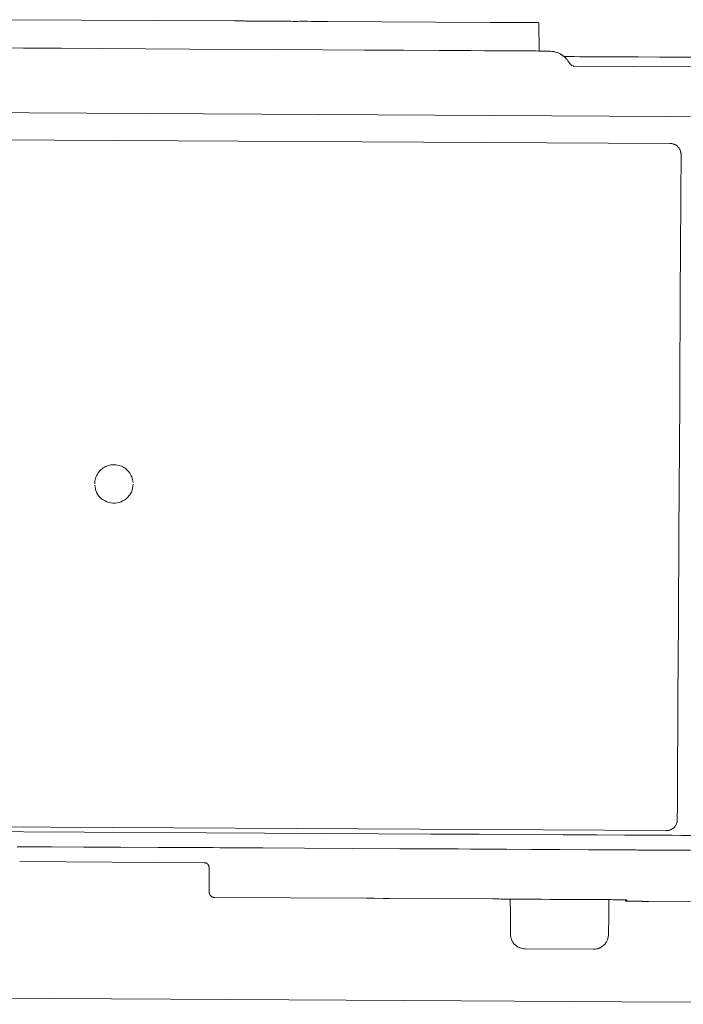
# Model space of a CAD drawing. Units: centimetres. Extents: x 5.3 to 15.7, y 11.7 to 20.8.
# Drawn here: x 8.5 to 9.8, y 17.1 to 19 of the extents above; entities that cross this region are included whole.
import ezdxf

# ---------------------------------------------------------------- set-up
doc = ezdxf.new("R2010")
doc.units = ezdxf.units.CM
doc.header["$MEASUREMENT"] = 0
doc.layers.add('Layer 1', color=7, linetype='Continuous')

# ---------------------------------------------------------------- blocks, each defined once
blk = doc.blocks.new('block 4')
at = {"layer": 'Layer 1', "color": 7, "lineweight": 9, "true_color": 0xffffff}
blk.add_lwpolyline([(10.0653, 18.891), (10.0647, 18.891), (10.0628, 18.891), (10.0562, 18.8911), (10.0467, 18.8911), (10.036, 18.8912), (10.0252, 18.8913), (10.0158, 18.8913), (10.0091, 18.8914), (10.0072, 18.8914), (10.0066, 18.8914), (10.0054, 18.8914), (10.0023, 18.8914), (9.9928, 18.8915), (9.9833, 18.8915), (9.9801, 18.8916), (9.9789, 18.8916), (9.9777, 18.8916), (9.9741, 18.8916), (9.9682, 18.8916), (9.9603, 18.8917), (9.9505, 18.8917), (9.939, 18.8918), (9.9259, 18.8918), (9.9113, 18.8919), (9.8955, 18.892), (9.8785, 18.8921), (9.842, 18.8923), (9.8028, 18.8925), (9.7625, 18.8927), (9.7221, 18.8929), (9.683, 18.8931), (9.6464, 18.8933), (9.6295, 18.8934), (9.6136, 18.8934), (9.5991, 18.8935), (9.586, 18.8936), (9.5744, 18.8936), (9.5646, 18.8937), (9.5567, 18.8937), (9.5509, 18.8938), (9.5472, 18.8938), (9.546, 18.8938)], dxfattribs=at)
blk = doc.blocks.new('block 53')
at = {"layer": 'Layer 1', "color": 7, "lineweight": 9, "true_color": 0xffffff}
blk.add_lwpolyline([(9.5001, 18.9063), (9.5001, 18.9064), (9.5001, 18.9064), (9.5001, 18.9064), (9.5001, 18.9065), (9.5001, 18.9065), (9.5, 18.9065), (9.5, 18.9065), (9.5, 18.9065), (9.5, 18.9066), (9.4999, 18.9066), (9.4999, 18.9067), (9.4999, 18.9067), (9.4999, 18.9067), (9.4998, 18.9067), (9.4998, 18.9068), (9.4998, 18.9068), (9.4998, 18.9068), (9.4998, 18.9069), (9.4998, 18.9069), (9.4998, 18.9069), (9.4998, 18.9069), (9.4998, 18.907), (9.4998, 18.907), (9.4998, 18.907), (9.4998, 18.907), (9.4998, 18.907), (9.4998, 18.907), (9.4998, 18.907), (9.4998, 18.907), (9.4998, 18.907), (9.4998, 18.907), (9.4998, 18.907), (9.4999, 18.907), (9.4999, 18.907), (9.4999, 18.907), (9.5, 18.907), (9.5, 18.907), (9.5, 18.907), (9.5001, 18.907), (9.5001, 18.907), (9.5001, 18.907), (9.5001, 18.907), (9.5001, 18.907), (9.5001, 18.907)], dxfattribs=at)
blk = doc.blocks.new('block 54')
at = {"layer": 'Layer 1', "color": 7, "lineweight": 9, "true_color": 0xffffff}
blk.add_lwpolyline([(9.4998, 18.9041), (9.4998, 18.9042), (9.4998, 18.9044), (9.4998, 18.905), (9.4998, 18.9065), (9.4998, 18.9069), (9.4998, 18.907), (9.4998, 18.9071), (9.4998, 18.9075), (9.4998, 18.908), (9.4998, 18.9086), (9.4998, 18.9093), (9.4998, 18.9102), (9.4997, 18.9122), (9.4997, 18.9147), (9.4997, 18.9174), (9.4997, 18.9205), (9.4996, 18.9237), (9.4996, 18.9271), (9.4995, 18.934), (9.4995, 18.9408), (9.4994, 18.944), (9.4994, 18.9469), (9.4994, 18.9496), (9.4994, 18.9519), (9.4993, 18.9529), (9.4993, 18.9538), (9.4993, 18.9546), (9.4993, 18.9552), (9.4993, 18.9558), (9.4993, 18.9562), (9.4993, 18.9564), (9.4993, 18.9565)], dxfattribs=at)
blk = doc.blocks.new('block 149')
at = {"layer": 'Layer 1', "color": 7, "lineweight": 9, "true_color": 0xffffff}
blk.add_lwpolyline([(8.5394, 17.4046), (8.8804, 17.4026)], dxfattribs=at)
blk = doc.blocks.new('block 150')
at = {"layer": 'Layer 1', "color": 7, "lineweight": 9, "true_color": 0xffffff}
blk.add_lwpolyline([(8.8804, 17.4026), (8.881, 17.4026), (8.8816, 17.4026), (8.8822, 17.4026), (8.8829, 17.4024), (8.8832, 17.4024), (8.8835, 17.4022), (8.8841, 17.402), (8.8847, 17.4016), (8.8853, 17.4013), (8.886, 17.4009), (8.886, 17.4008), (8.8861, 17.4008), (8.8862, 17.4007), (8.8864, 17.4006), (8.8865, 17.4005), (8.8866, 17.4003), (8.8869, 17.4), (8.8871, 17.3997), (8.8872, 17.3996), (8.8872, 17.3995), (8.8873, 17.3994), (8.8877, 17.399), (8.888, 17.3987), (8.8882, 17.3982), (8.8885, 17.3978), (8.8886, 17.3976), (8.8887, 17.3974), (8.8889, 17.397), (8.889, 17.3966), (8.8891, 17.3962), (8.8891, 17.396), (8.8892, 17.3959), (8.8892, 17.3959), (8.8892, 17.3956), (8.8893, 17.3951), (8.8894, 17.3946), (8.8894, 17.3941), (8.8894, 17.3939), (8.8894, 17.3937)], dxfattribs=at)
blk = doc.blocks.new('block 152')
at = {"layer": 'Layer 1', "color": 7, "lineweight": 9, "true_color": 0xffffff}
blk.add_lwpolyline([(8.8894, 17.3937), (8.8899, 17.3472)], dxfattribs=at)
blk = doc.blocks.new('block 155')
at = {"layer": 'Layer 1', "color": 7, "lineweight": 9, "true_color": 0xffffff}
blk.add_lwpolyline([(8.8899, 17.3472), (8.8899, 17.347), (8.89, 17.3468), (8.8901, 17.3464), (8.8902, 17.346), (8.8903, 17.3456), (8.8903, 17.3454), (8.8904, 17.3452), (8.8905, 17.3448), (8.8907, 17.344), (8.8909, 17.3436), (8.8911, 17.3432), (8.8913, 17.3428), (8.8916, 17.3424), (8.8919, 17.342), (8.8921, 17.3418), (8.8921, 17.3417), (8.8922, 17.3416), (8.8923, 17.3414), (8.8925, 17.3412), (8.8928, 17.341), (8.8931, 17.3407), (8.8933, 17.3405), (8.8934, 17.3405), (8.8934, 17.3405), (8.8934, 17.3404), (8.8935, 17.3403), (8.8938, 17.3401), (8.8941, 17.3398), (8.8944, 17.3396), (8.8948, 17.3395), (8.8951, 17.3393), (8.8957, 17.3391), (8.896, 17.339), (8.8962, 17.3389), (8.8962, 17.3389), (8.8963, 17.3389), (8.8966, 17.3388), (8.8972, 17.3386), (8.8978, 17.3384), (8.8982, 17.3384), (8.8985, 17.3383), (8.8989, 17.3383), (8.8993, 17.3383)], dxfattribs=at)
blk = doc.blocks.new('block 160')
at = {"layer": 'Layer 1', "color": 7, "lineweight": 9, "true_color": 0xffffff}
blk.add_open_spline([(9.6543, 17.334), (9.6543, 17.334), (9.6571, 17.334), (9.6571, 17.334), (9.6571, 17.334), (9.6571, 17.334), (9.6596, 17.334), (9.6611, 17.334), (9.6611, 17.334), (9.6611, 17.334), (9.6611, 17.334), (9.6614, 17.334), (9.6614, 17.334)], degree=3, knots=[0, 0, 0, 0, 1, 1, 1, 2, 2, 2, 3, 3, 3, 4, 4, 4, 4], dxfattribs=at)
blk = doc.blocks.new('block 161')
at = {"layer": 'Layer 1', "color": 7, "lineweight": 9, "true_color": 0xffffff}
blk.add_lwpolyline([(9.4211, 17.3355), (9.4214, 17.3355), (9.4222, 17.3355), (9.4251, 17.3355), (9.4291, 17.3354), (9.4338, 17.3354), (9.4385, 17.3353), (9.4425, 17.3353), (9.4454, 17.3353), (9.4462, 17.3353), (9.4465, 17.3353), (9.447, 17.3353), (9.4485, 17.3352), (9.451, 17.3352), (9.4543, 17.3352), (9.4585, 17.3352), (9.4633, 17.3352), (9.4689, 17.3351), (9.475, 17.3351), (9.4817, 17.3351), (9.4888, 17.335), (9.5042, 17.3349), (9.5207, 17.3348), (9.5377, 17.3347), (9.5547, 17.3346), (9.5712, 17.3345), (9.5866, 17.3344), (9.5937, 17.3344), (9.6004, 17.3344), (9.6065, 17.3343), (9.612, 17.3343), (9.6169, 17.3343), (9.621, 17.3343), (9.6243, 17.3342), (9.6268, 17.3342), (9.6283, 17.3342), (9.6289, 17.3342), (9.6291, 17.3342), (9.6299, 17.3342), (9.6328, 17.3342), (9.6369, 17.3341), (9.6416, 17.3341), (9.6463, 17.334), (9.6503, 17.334), (9.6532, 17.334), (9.654, 17.334), (9.6543, 17.334)], dxfattribs=at)
blk = doc.blocks.new('block 162')
at = {"layer": 'Layer 1', "color": 7, "lineweight": 9, "true_color": 0xffffff}
blk.add_open_spline([(9.414, 17.3355), (9.414, 17.3355), (9.4143, 17.3355), (9.4143, 17.3355), (9.4143, 17.3355), (9.4143, 17.3355), (9.4158, 17.3355), (9.4184, 17.3355), (9.4184, 17.3355), (9.4184, 17.3355), (9.4184, 17.3355), (9.4211, 17.3355), (9.4211, 17.3355)], degree=3, knots=[0, 0, 0, 0, 1, 1, 1, 2, 2, 2, 3, 3, 3, 4, 4, 4, 4], dxfattribs=at)
blk = doc.blocks.new('block 163')
at = {"layer": 'Layer 1', "color": 7, "lineweight": 9, "true_color": 0xffffff}
blk.add_lwpolyline([(9.2233, 17.3365), (9.414, 17.3355)], dxfattribs=at)
blk = doc.blocks.new('block 164')
at = {"layer": 'Layer 1', "color": 7, "lineweight": 9, "true_color": 0xffffff}
blk.add_lwpolyline([(9.2124, 17.3365), (9.2124, 17.3365), (9.2125, 17.3365), (9.2126, 17.3365), (9.2128, 17.3365), (9.2131, 17.3365), (9.2133, 17.3365), (9.2136, 17.3365), (9.2139, 17.3365), (9.2153, 17.3365), (9.216, 17.3365), (9.2163, 17.3365), (9.2165, 17.3365), (9.2168, 17.3365), (9.217, 17.3365), (9.2172, 17.3365), (9.2173, 17.3365), (9.2173, 17.3365), (9.2173, 17.3365), (9.2173, 17.3365), (9.2174, 17.3365), (9.2177, 17.3365), (9.2188, 17.3365), (9.221, 17.3365), (9.2222, 17.3365), (9.2233, 17.3365)], dxfattribs=at)
blk = doc.blocks.new('block 165')
at = {"layer": 'Layer 1', "color": 7, "lineweight": 9, "true_color": 0xffffff}
blk.add_lwpolyline([(9.1954, 17.3368), (9.2123, 17.3365)], dxfattribs=at)
blk = doc.blocks.new('block 166')
at = {"layer": 'Layer 1', "color": 7, "lineweight": 9, "true_color": 0xffffff}
blk.add_lwpolyline([(9.1806, 17.3367), (9.1806, 17.3367), (9.1808, 17.3367), (9.181, 17.3367), (9.1813, 17.3367), (9.1817, 17.3367), (9.1821, 17.3367), (9.1826, 17.3367), (9.1831, 17.3367), (9.1842, 17.3367), (9.1853, 17.3367), (9.1864, 17.3367), (9.1868, 17.3367), (9.1873, 17.3367), (9.1877, 17.3367), (9.188, 17.3367), (9.1883, 17.3367), (9.1885, 17.3367), (9.1885, 17.3367), (9.1885, 17.3367), (9.1886, 17.3367), (9.1887, 17.3367), (9.189, 17.3367), (9.1903, 17.3367), (9.1916, 17.3367), (9.1929, 17.3367), (9.1954, 17.3368)], dxfattribs=at)
blk = doc.blocks.new('block 167')
at = {"layer": 'Layer 1', "color": 7, "lineweight": 9, "true_color": 0xffffff}
blk.add_lwpolyline([(8.8993, 17.3383), (9.1806, 17.3367)], dxfattribs=at)
blk = doc.blocks.new('block 209')
at = {"layer": 'Layer 1', "color": 7, "lineweight": 9, "true_color": 0xffffff}
blk.add_lwpolyline([(9.9501, 17.3296), (9.702, 17.3311)], dxfattribs=at)
blk = doc.blocks.new('block 210')
at = {"layer": 'Layer 1', "color": 7, "lineweight": 9, "true_color": 0xffffff}
blk.add_lwpolyline([(9.702, 17.3311), (9.702, 17.3311), (9.7018, 17.3311), (9.7016, 17.3311), (9.7013, 17.3311), (9.7009, 17.3311), (9.7006, 17.3311), (9.6997, 17.3311), (9.6989, 17.3311), (9.6985, 17.3311), (9.6981, 17.3311), (9.6979, 17.3311), (9.6976, 17.3311), (9.6975, 17.3311), (9.6974, 17.3311), (9.6974, 17.3311), (9.6973, 17.3311), (9.6971, 17.3311), (9.6968, 17.3311), (9.6965, 17.3311), (9.6962, 17.3311), (9.6955, 17.3311), (9.6948, 17.3311), (9.6945, 17.3311), (9.6942, 17.3311), (9.6939, 17.3311), (9.6938, 17.3311), (9.6936, 17.3311), (9.6936, 17.3311), (9.6929, 17.3311), (9.6923, 17.3311), (9.6917, 17.3311), (9.6911, 17.3311), (9.6906, 17.3311), (9.69, 17.3312), (9.6895, 17.3312), (9.689, 17.3313)], dxfattribs=at)
blk = doc.blocks.new('block 220')
at = {"layer": 'Layer 1', "color": 7, "lineweight": 9, "true_color": 0xffffff}
blk.add_lwpolyline([(9.689, 17.3313), (9.672, 17.3313)], dxfattribs=at)
blk = doc.blocks.new('block 223')
at = {"layer": 'Layer 1', "color": 7, "lineweight": 9, "true_color": 0xffffff}
blk.add_lwpolyline([(9.662, 17.3313), (9.6621, 17.3313), (9.6622, 17.3313), (9.6623, 17.3313), (9.6625, 17.3313), (9.6628, 17.3313), (9.6631, 17.3313), (9.6634, 17.3313), (9.6638, 17.3313), (9.6646, 17.3313), (9.6653, 17.3313), (9.6661, 17.3313), (9.6664, 17.3313), (9.6667, 17.3313), (9.667, 17.3313), (9.6672, 17.3313), (9.6674, 17.3313), (9.6675, 17.3313), (9.6676, 17.3313), (9.6676, 17.3313), (9.6676, 17.3313), (9.6677, 17.3313), (9.6679, 17.3313), (9.6681, 17.3313), (9.6683, 17.3313), (9.6685, 17.3313), (9.6688, 17.3313), (9.6694, 17.3313), (9.6706, 17.3313), (9.6711, 17.3313), (9.6713, 17.3313), (9.6715, 17.3313), (9.6717, 17.3313), (9.6718, 17.3313), (9.6719, 17.3313), (9.6719, 17.3313)], dxfattribs=at)
blk = doc.blocks.new('block 224')
at = {"layer": 'Layer 1', "color": 7, "lineweight": 9, "true_color": 0xffffff}
blk.add_lwpolyline([(9.662, 17.3313), (9.662, 17.3313), (9.662, 17.3313), (9.662, 17.3313), (9.662, 17.3314), (9.662, 17.3315), (9.662, 17.3316), (9.662, 17.3318), (9.662, 17.332), (9.662, 17.3321), (9.662, 17.3322), (9.662, 17.3323), (9.662, 17.3324), (9.662, 17.3324), (9.662, 17.3325), (9.662, 17.3325), (9.662, 17.3325), (9.662, 17.3325), (9.662, 17.3325), (9.662, 17.3326), (9.662, 17.3327), (9.662, 17.3327), (9.662, 17.3327), (9.662, 17.3327), (9.662, 17.3327), (9.662, 17.3327), (9.662, 17.3328), (9.662, 17.3328), (9.662, 17.3329), (9.662, 17.3329), (9.662, 17.333), (9.6619, 17.3331), (9.6618, 17.3332), (9.6618, 17.3332), (9.6617, 17.3333), (9.6617, 17.3333), (9.6617, 17.3334), (9.6617, 17.3334), (9.6617, 17.3334), (9.6617, 17.3334), (9.6617, 17.3334), (9.6617, 17.3334), (9.6617, 17.3335), (9.6617, 17.3336), (9.6617, 17.3337), (9.6617, 17.3337), (9.6617, 17.3337), (9.6617, 17.3337), (9.6617, 17.3337), (9.6617, 17.3338), (9.6617, 17.3338), (9.6617, 17.3339), (9.6617, 17.3339), (9.6617, 17.334), (9.6617, 17.334), (9.6617, 17.334), (9.6617, 17.334), (9.6617, 17.334), (9.6616, 17.334), (9.6615, 17.334), (9.6615, 17.334), (9.6614, 17.334), (9.6614, 17.334), (9.6614, 17.334)], dxfattribs=at)
blk = doc.blocks.new('block 225')
at = {"layer": 'Layer 1', "color": 7, "lineweight": 9, "true_color": 0xffffff}
blk.add_lwpolyline([(9.6589, 17.3318), (9.6591, 17.3318), (9.6593, 17.3318), (9.6594, 17.3318), (9.6596, 17.3317), (9.6598, 17.3316), (9.6601, 17.3316), (9.6602, 17.3315), (9.6604, 17.3315), (9.6605, 17.3315), (9.6605, 17.3315), (9.6605, 17.3315), (9.6605, 17.3315), (9.6606, 17.3314), (9.6608, 17.3314), (9.6609, 17.3313), (9.661, 17.3313), (9.6612, 17.3313), (9.6613, 17.3312), (9.6614, 17.3312), (9.6616, 17.3312), (9.6617, 17.3312), (9.6619, 17.3312), (9.662, 17.3313)], dxfattribs=at)
blk = doc.blocks.new('block 270')
at = {"layer": 'Layer 1', "color": 7, "lineweight": 9, "true_color": 0xffffff}
blk.add_lwpolyline([(9.8447, 18.7826), (7.5901, 18.795)], dxfattribs=at)
blk = doc.blocks.new('block 277')
at = {"layer": 'Layer 1', "color": 7, "lineweight": 9, "true_color": 0xffffff}
blk.add_lwpolyline([(9.7552, 17.4821), (9.7552, 17.4813), (9.7552, 17.4804), (9.7551, 17.4796), (9.755, 17.4787), (9.7548, 17.4778), (9.7546, 17.477), (9.7544, 17.4761), (9.7541, 17.4753), (9.754, 17.4747), (9.7538, 17.4741), (9.7535, 17.4736), (9.7533, 17.473), (9.7526, 17.4719), (9.752, 17.471), (9.7516, 17.4705), (9.7513, 17.4701), (9.7507, 17.4693), (9.7501, 17.4686), (9.7494, 17.4679)], dxfattribs=at)
blk = doc.blocks.new('block 278')
at = {"layer": 'Layer 1', "color": 7, "lineweight": 9, "true_color": 0xffffff}
blk.add_lwpolyline([(9.7563, 18.7271), (9.7574, 18.7257), (9.7585, 18.7243), (9.7595, 18.7228), (9.76, 18.722), (9.7604, 18.7212), (9.7609, 18.7201), (9.7613, 18.7189), (9.7614, 18.7183), (9.7615, 18.7178), (9.7616, 18.7172), (9.7617, 18.7167), (9.7618, 18.7162), (9.7619, 18.7157), (9.762, 18.7146), (9.7622, 18.7136), (9.7622, 18.7131), (9.7623, 18.7126)], dxfattribs=at)
blk = doc.blocks.new('block 279')
at = {"layer": 'Layer 1', "color": 7, "lineweight": 9, "true_color": 0xffffff}
blk.add_lwpolyline([(9.7623, 18.7126), (9.7623, 18.711), (9.7623, 18.7067), (9.7622, 18.6925), (9.762, 18.659), (9.762, 18.6498), (9.7619, 18.6483), (9.7619, 18.6439), (9.7619, 18.636), (9.7618, 18.6247), (9.7617, 18.6103), (9.7616, 18.5928), (9.7615, 18.5725), (9.7614, 18.5496), (9.7612, 18.5242), (9.7609, 18.4668), (9.7605, 18.4016), (9.7601, 18.3302), (9.7597, 18.254), (9.7592, 18.1744), (9.7583, 18.011), (9.7574, 17.8514), (9.757, 17.7766), (9.7566, 17.7071), (9.7562, 17.6444), (9.7559, 17.5898), (9.7557, 17.566), (9.7556, 17.5449), (9.7555, 17.5264), (9.7554, 17.511), (9.7554, 17.4986), (9.7553, 17.4896), (9.7553, 17.484), (9.7553, 17.4821)], dxfattribs=at)
blk = doc.blocks.new('block 281')
at = {"layer": 'Layer 1', "color": 7, "lineweight": 9, "true_color": 0xffffff}
blk.add_lwpolyline([(9.7494, 17.4679), (9.7481, 17.4667), (9.7466, 17.4656), (9.7459, 17.4651), (9.7451, 17.4646), (9.7443, 17.4642), (9.7435, 17.4638), (9.7424, 17.4633), (9.7412, 17.4629), (9.7401, 17.4625), (9.739, 17.4622), (9.7385, 17.4622), (9.738, 17.4622), (9.737, 17.4621), (9.736, 17.4619), (9.7355, 17.4619), (9.735, 17.4618)], dxfattribs=at)
blk = doc.blocks.new('block 282')
at = {"layer": 'Layer 1', "color": 7, "lineweight": 9, "true_color": 0xffffff}
blk.add_lwpolyline([(9.735, 17.4619), (7.6855, 17.4733)], dxfattribs=at)
blk = doc.blocks.new('block 284')
at = {"layer": 'Layer 1', "color": 7, "lineweight": 9, "true_color": 0xffffff}
blk.add_lwpolyline([(7.6924, 18.7443), (9.7418, 18.733)], dxfattribs=at)
blk = doc.blocks.new('block 285')
at = {"layer": 'Layer 1', "color": 7, "lineweight": 9, "true_color": 0xffffff}
blk.add_lwpolyline([(9.7418, 18.7329), (9.7427, 18.7329), (9.7436, 18.7329), (9.7446, 18.7328), (9.7455, 18.7327), (9.7464, 18.7325), (9.7472, 18.7323), (9.7481, 18.732), (9.7489, 18.7317), (9.7495, 18.7316), (9.7501, 18.7314), (9.7506, 18.7312), (9.7512, 18.7309), (9.7523, 18.7303), (9.7533, 18.7296), (9.7536, 18.7294), (9.754, 18.7291), (9.7548, 18.7285), (9.7556, 18.7278), (9.7563, 18.7271)], dxfattribs=at)
blk = doc.blocks.new('block 293')
at = {"layer": 'Layer 1', "color": 7, "lineweight": 9, "true_color": 0xffffff}
blk.add_lwpolyline([(10.5307, 17.1406), (10.5212, 17.1407), (10.5003, 17.1408), (10.4794, 17.1409), (10.4699, 17.141), (10.4598, 17.141), (10.4304, 17.1412), (10.3828, 17.1415), (10.3186, 17.1418), (10.2388, 17.1422), (10.1448, 17.1428), (10.0379, 17.1433), (9.9195, 17.144), (9.7907, 17.1447), (9.6528, 17.1455), (9.3553, 17.1471), (9.037, 17.1488), (8.7085, 17.1506), (8.3799, 17.1524), (8.0617, 17.1542), (7.7641, 17.1558), (7.6263, 17.1565), (7.4975, 17.1573)], dxfattribs=at)
blk = doc.blocks.new('block 381')
at = {"layer": 'Layer 1', "color": 7, "lineweight": 9, "true_color": 0xffffff}
blk.add_lwpolyline([(8.5344, 17.4322), (8.5395, 17.4322), (8.5437, 17.4322), (8.5556, 17.4321), (8.574, 17.432), (8.598, 17.4319), (8.6578, 17.4316), (8.7265, 17.4312), (8.7951, 17.4309), (8.855, 17.4306), (8.8789, 17.4305), (8.8974, 17.4304), (8.9092, 17.4303), (8.9134, 17.4303), (8.9137, 17.4303), (8.9191, 17.4303), (8.9344, 17.4302), (8.9581, 17.4301), (8.9888, 17.4299), (9.0658, 17.4295), (9.1541, 17.429), (9.2423, 17.4285), (9.3193, 17.4281), (9.3501, 17.428), (9.3738, 17.4278), (9.389, 17.4277), (9.3944, 17.4277), (9.3951, 17.4277), (9.3983, 17.4277), (9.4074, 17.4276), (9.4399, 17.4275), (9.4858, 17.4272), (9.5384, 17.4269), (9.5911, 17.4266), (9.637, 17.4263), (9.6695, 17.4261), (9.6786, 17.4261), (9.6818, 17.426), (9.6821, 17.426), (9.6905, 17.426), (9.7127, 17.4259), (9.78, 17.4255)], dxfattribs=at)
blk = doc.blocks.new('block 388')
at = {"layer": 'Layer 1', "color": 7, "lineweight": 9, "true_color": 0xffffff}
blk.add_lwpolyline([(9.805, 17.4529), (9.763, 17.4531), (9.7459, 17.4532), (9.7361, 17.4532), (9.7346, 17.4532), (9.7234, 17.4533), (9.6976, 17.4534), (9.6584, 17.4536), (9.6068, 17.4539), (9.544, 17.4543), (9.4711, 17.4547), (9.3892, 17.4551), (9.2994, 17.4556), (9.203, 17.4561), (9.1009, 17.4567), (8.8844, 17.4579), (8.6589, 17.4592), (8.4334, 17.4604)], dxfattribs=at)
blk = doc.blocks.new('block 415')
at = {"layer": 'Layer 1', "color": 7, "lineweight": 9, "true_color": 0xffffff}
blk.add_lwpolyline([(9.4465, 17.3325), (9.4465, 17.3322)], dxfattribs=at)
blk = doc.blocks.new('block 416')
at = {"layer": 'Layer 1', "color": 7, "lineweight": 9, "true_color": 0xffffff}
blk.add_lwpolyline([(9.6289, 17.3314), (9.6287, 17.3091)], dxfattribs=at)
blk = doc.blocks.new('block 417')
at = {"layer": 'Layer 1', "color": 7, "lineweight": 9, "true_color": 0xffffff}
blk.add_lwpolyline([(9.4466, 17.3102), (9.4465, 17.3322)], dxfattribs=at)
blk = doc.blocks.new('block 421')
at = {"layer": 'Layer 1', "color": 7, "lineweight": 9, "true_color": 0xffffff}
blk.add_lwpolyline([(9.6287, 17.3091), (9.6287, 17.3051)], dxfattribs=at)
blk = doc.blocks.new('block 422')
at = {"layer": 'Layer 1', "color": 7, "lineweight": 9, "true_color": 0xffffff}
blk.add_lwpolyline([(9.4466, 17.3059), (9.4466, 17.3102)], dxfattribs=at)
blk = doc.blocks.new('block 424')
at = {"layer": 'Layer 1', "color": 7, "lineweight": 9, "true_color": 0xffffff}
blk.add_lwpolyline([(9.6287, 17.3051), (9.628, 17.2694)], dxfattribs=at)
blk = doc.blocks.new('block 425')
at = {"layer": 'Layer 1', "color": 7, "lineweight": 9, "true_color": 0xffffff}
blk.add_lwpolyline([(9.4468, 17.2705), (9.4466, 17.3059)], dxfattribs=at)
blk = doc.blocks.new('block 427')
at = {"layer": 'Layer 1', "color": 7, "lineweight": 9, "true_color": 0xffffff}
blk.add_lwpolyline([(9.6289, 17.3342), (9.6289, 17.3314)], dxfattribs=at)
blk = doc.blocks.new('block 430')
at = {"layer": 'Layer 1', "color": 7, "lineweight": 9, "true_color": 0xffffff}
blk.add_lwpolyline([(9.628, 17.2695), (9.6278, 17.2675), (9.6275, 17.2655), (9.6271, 17.2635), (9.6266, 17.2615), (9.626, 17.2596), (9.6257, 17.2586), (9.6252, 17.2577), (9.6242, 17.2559), (9.6231, 17.2542), (9.6219, 17.2526), (9.6206, 17.2511), (9.6199, 17.2504), (9.6197, 17.2503), (9.6196, 17.2501), (9.6194, 17.25), (9.6187, 17.2493), (9.6171, 17.2479), (9.6153, 17.2468), (9.6145, 17.2462), (9.6136, 17.2456), (9.6127, 17.2452), (9.6117, 17.2448), (9.6107, 17.2444), (9.6102, 17.2442), (9.6098, 17.244), (9.608, 17.2435), (9.6062, 17.2431), (9.6043, 17.2428), (9.6005, 17.2424)], dxfattribs=at)
blk = doc.blocks.new('block 431')
at = {"layer": 'Layer 1', "color": 7, "lineweight": 9, "true_color": 0xffffff}
blk.add_open_spline([(9.4742, 17.2431), (9.4707, 17.2434), (9.467, 17.244), (9.4639, 17.2452), (9.4639, 17.2452), (9.4605, 17.2465), (9.4577, 17.2486), (9.4549, 17.2511), (9.4549, 17.2511), (9.4524, 17.2535), (9.4502, 17.2566), (9.449, 17.2597), (9.449, 17.2597), (9.4477, 17.2631), (9.4471, 17.2668), (9.4468, 17.2706)], degree=3, knots=[0, 0, 0, 0, 1, 1, 1, 2, 2, 2, 3, 3, 3, 4, 4, 4, 5, 5, 5, 5], dxfattribs=at)
blk = doc.blocks.new('block 434')
at = {"layer": 'Layer 1', "color": 7, "lineweight": 9, "true_color": 0xffffff}
blk.add_lwpolyline([(9.4465, 17.3325), (9.4465, 17.3352)], dxfattribs=at)
blk = doc.blocks.new('block 436')
at = {"layer": 'Layer 1', "color": 7, "lineweight": 9, "true_color": 0xffffff}
blk.add_lwpolyline([(9.6005, 17.2424), (9.4742, 17.2431)], dxfattribs=at)
blk = doc.blocks.new('block 446')
at = {"layer": 'Layer 1', "color": 7, "lineweight": 9, "true_color": 0xffffff}
blk.add_open_spline([(9.5646, 18.8762), (9.564, 18.8762), (9.5632, 18.8762), (9.5625, 18.8765), (9.5625, 18.8765), (9.5616, 18.8765), (9.5609, 18.8771), (9.5603, 18.8775), (9.5603, 18.8775), (9.5594, 18.8777), (9.5588, 18.8784), (9.5582, 18.879), (9.5582, 18.879), (9.5579, 18.8796), (9.5572, 18.8802), (9.5569, 18.8808)], degree=3, knots=[0, 0, 0, 0, 1, 1, 1, 2, 2, 2, 3, 3, 3, 4, 4, 4, 5, 5, 5, 5], dxfattribs=at)
blk = doc.blocks.new('block 448')
at = {"layer": 'Layer 1', "color": 7, "lineweight": 9, "true_color": 0xffffff}
blk.add_lwpolyline([(9.5646, 18.8762), (9.8901, 18.8745)], dxfattribs=at)
blk = doc.blocks.new('block 450')
at = {"layer": 'Layer 1', "color": 7, "lineweight": 9, "true_color": 0xffffff}
blk.add_lwpolyline([(9.5401, 18.8978), (9.5404, 18.8976), (9.5407, 18.8975), (9.5409, 18.8973), (9.5411, 18.8972), (9.5414, 18.897), (9.5417, 18.8968), (9.542, 18.8966), (9.5424, 18.8964), (9.5428, 18.896), (9.5433, 18.8957), (9.5439, 18.8953), (9.5445, 18.8949), (9.5452, 18.8944), (9.546, 18.8938), (9.5469, 18.8929), (9.5478, 18.8921), (9.5487, 18.8913), (9.549, 18.8909), (9.5494, 18.8904), (9.5504, 18.8893), (9.5514, 18.8881), (9.5532, 18.8857), (9.555, 18.8833), (9.5569, 18.8808)], dxfattribs=at)
blk = doc.blocks.new('block 451')
at = {"layer": 'Layer 1', "color": 7, "lineweight": 9, "true_color": 0xffffff}
blk.add_lwpolyline([(8.3187, 18.9107), (8.3206, 18.9107), (8.3262, 18.9107), (8.3354, 18.9107), (8.3479, 18.9106), (8.3635, 18.9105), (8.3822, 18.9104), (8.4036, 18.9103), (8.4277, 18.9101), (8.4829, 18.9098), (8.5464, 18.9095), (8.6167, 18.9091), (8.6924, 18.9087), (8.7719, 18.9082), (8.8539, 18.9077), (9.0194, 18.9068), (9.0999, 18.9064), (9.177, 18.9059), (9.2493, 18.9055), (9.3152, 18.9052), (9.3734, 18.9048), (9.3991, 18.9047), (9.4223, 18.9046), (9.4428, 18.9044), (9.4605, 18.9044), (9.4751, 18.9043), (9.4865, 18.9042), (9.4945, 18.9042), (9.4989, 18.9041), (9.4998, 18.9041), (9.5, 18.9041), (9.5025, 18.9041), (9.5117, 18.904), (9.5172, 18.9039)], dxfattribs=at)
blk = doc.blocks.new('block 453')
at = {"layer": 'Layer 1', "color": 7, "lineweight": 9, "true_color": 0xffffff}
blk.add_lwpolyline([(9.5171, 18.9039), (9.5202, 18.9037), (9.5232, 18.9034), (9.5261, 18.903), (9.5275, 18.9027), (9.5289, 18.9024), (9.5304, 18.902), (9.5319, 18.9016), (9.5333, 18.9011), (9.5348, 18.9006), (9.5361, 18.9), (9.5375, 18.8993), (9.5388, 18.8986), (9.5401, 18.8978), (9.5415, 18.8968), (9.5428, 18.8958), (9.544, 18.8948), (9.5453, 18.8938)], dxfattribs=at)
blk = doc.blocks.new('block 454')
at = {"layer": 'Layer 1', "color": 7, "lineweight": 9, "true_color": 0xffffff}
blk.add_lwpolyline([(9.1013, 18.9589), (9.1011, 18.9589), (9.1004, 18.9589), (9.0982, 18.9589), (9.0917, 18.9589), (9.0886, 18.9589), (9.0862, 18.9588), (9.0855, 18.9588), (9.0852, 18.9588), (9.085, 18.9588), (9.0844, 18.9588), (9.082, 18.9589), (9.0787, 18.9589), (9.0714, 18.959), (9.0686, 18.959), (9.0678, 18.959), (9.0673, 18.959), (9.0672, 18.959), (9.0666, 18.959), (9.0656, 18.959), (9.0642, 18.959), (9.0607, 18.959), (9.0567, 18.959), (9.0529, 18.9589), (9.0498, 18.9589), (9.0488, 18.9589), (9.0482, 18.9589), (9.0475, 18.9589), (9.0466, 18.9589), (9.0452, 18.9589), (9.0415, 18.959), (9.033, 18.9591), (9.0295, 18.9591), (9.0283, 18.9591), (9.0275, 18.9592), (9.0269, 18.9592), (9.026, 18.9592), (9.0246, 18.9592), (9.0208, 18.9592), (9.0163, 18.9593), (9.0118, 18.9593), (9.008, 18.9594), (9.0066, 18.9594), (9.0057, 18.9594), (9.0051, 18.9594), (9.0042, 18.9594), (9.0029, 18.9594), (8.9992, 18.9594), (8.9901, 18.9593), (8.9861, 18.9593), (8.9846, 18.9593), (8.9836, 18.9593), (8.9831, 18.9593), (8.9829, 18.9593), (8.9821, 18.9593), (8.9809, 18.9593), (8.9792, 18.9593), (8.9772, 18.9593), (8.9725, 18.9594), (8.9676, 18.9594), (8.9634, 18.9595), (8.9618, 18.9595), (8.9606, 18.9595), (8.9599, 18.9595), (8.9598, 18.9595), (8.9593, 18.9595), (8.9583, 18.9595), (8.9567, 18.9595), (8.9549, 18.9596), (8.9503, 18.9596), (8.9455, 18.9596), (8.941, 18.9597), (8.9392, 18.9597), (8.9378, 18.9597), (8.9369, 18.9597), (8.9366, 18.9597)], dxfattribs=at)
blk = doc.blocks.new('block 455')
at = {"layer": 'Layer 1', "color": 7, "lineweight": 9, "true_color": 0xffffff}
blk.add_lwpolyline([(8.9365, 18.9597), (8.5132, 18.962)], dxfattribs=at)
blk = doc.blocks.new('block 457')
at = {"layer": 'Layer 1', "color": 7, "lineweight": 9, "true_color": 0xffffff}
blk.add_open_spline([(9.1013, 18.9589), (9.1013, 18.9589), (9.1028, 18.9589), (9.1028, 18.9589), (9.1028, 18.9589), (9.1028, 18.9589), (9.1044, 18.9589), (9.1063, 18.9589), (9.1063, 18.9589), (9.1063, 18.9589), (9.1063, 18.9589), (9.1084, 18.9589), (9.1084, 18.9589)], degree=3, knots=[0, 0, 0, 0, 1, 1, 1, 2, 2, 2, 3, 3, 3, 4, 4, 4, 4], dxfattribs=at)
blk = doc.blocks.new('block 458')
at = {"layer": 'Layer 1', "color": 7, "lineweight": 9, "true_color": 0xffffff}
blk.add_lwpolyline([(9.4234, 18.9571), (9.4234, 18.9571), (9.4232, 18.9571), (9.423, 18.9571), (9.4228, 18.9571), (9.4225, 18.9571), (9.4221, 18.9571), (9.4217, 18.9571), (9.4213, 18.9571), (9.4194, 18.9571), (9.4185, 18.9571), (9.4181, 18.9571), (9.4177, 18.9571), (9.4174, 18.9571), (9.4171, 18.9571), (9.4169, 18.9571), (9.4167, 18.9571), (9.4167, 18.9571), (9.4167, 18.9571), (9.4166, 18.9571), (9.4165, 18.9571), (9.4162, 18.9571), (9.4148, 18.9571), (9.412, 18.9571), (9.4092, 18.957)], dxfattribs=at)
blk = doc.blocks.new('block 459')
at = {"layer": 'Layer 1', "color": 7, "lineweight": 9, "true_color": 0xffffff}
blk.add_lwpolyline([(9.1084, 18.9589), (9.4092, 18.957)], dxfattribs=at)
blk = doc.blocks.new('block 460')
at = {"layer": 'Layer 1', "color": 7, "lineweight": 9, "true_color": 0xffffff}
blk.add_open_spline([(9.4993, 18.9565), (9.4993, 18.9565), (9.4983, 18.9568), (9.4983, 18.9568), (9.4983, 18.9568), (9.4983, 18.9568), (9.4937, 18.9568), (9.4856, 18.9567), (9.4856, 18.9567), (9.4856, 18.9567), (9.4856, 18.9567), (9.4742, 18.9567), (9.4742, 18.9567), (9.4742, 18.9567), (9.4742, 18.9567), (9.46, 18.9569), (9.4426, 18.9569), (9.4426, 18.9569), (9.4426, 18.9569), (9.4426, 18.9569), (9.4364, 18.9569), (9.4364, 18.9569)], degree=3, knots=[0, 0, 0, 0, 1, 1, 1, 2, 2, 2, 3, 3, 3, 4, 4, 4, 5, 5, 5, 6, 6, 6, 7, 7, 7, 7], dxfattribs=at)
blk = doc.blocks.new('block 649')
at = {"layer": 'Layer 1', "color": 7, "lineweight": 9, "true_color": 0xffffff}
blk.add_lwpolyline([(9.4364, 18.9569), (9.4234, 18.9571)], dxfattribs=at)
blk = doc.blocks.new('block 656')
at = {"layer": 'Layer 1', "color": 7, "lineweight": 9, "true_color": 0xffffff}
blk.add_lwpolyline([(8.749, 18.1057), (8.7487, 18.1084), (8.7482, 18.1111), (8.7476, 18.1137), (8.7467, 18.1161), (8.7457, 18.1185), (8.7445, 18.1208), (8.7431, 18.123), (8.7416, 18.1251), (8.74, 18.1271), (8.7382, 18.1289), (8.7363, 18.1306), (8.7343, 18.1322), (8.7322, 18.1336), (8.7299, 18.1348), (8.7276, 18.1359), (8.7252, 18.1369), (8.7227, 18.1376), (8.7201, 18.1382), (8.7174, 18.1386), (8.7147, 18.1388), (8.712, 18.1388), (8.7113, 18.1388), (8.711, 18.1387), (8.7109, 18.1387), (8.7102, 18.1387), (8.7077, 18.1383), (8.7052, 18.1378), (8.7028, 18.1371), (8.7005, 18.1363), (8.6982, 18.1353), (8.696, 18.1341), (8.6939, 18.1328), (8.6919, 18.1314), (8.69, 18.1298), (8.6882, 18.1281), (8.6866, 18.1263), (8.6851, 18.1244), (8.6837, 18.1223), (8.6824, 18.1202), (8.6813, 18.118), (8.6803, 18.1157), (8.6795, 18.1133), (8.6789, 18.1109), (8.6784, 18.1084), (8.6781, 18.1059), (8.6781, 18.1033)], dxfattribs=at)
blk = doc.blocks.new('block 657')
at = {"layer": 'Layer 1', "color": 7, "lineweight": 9, "true_color": 0xffffff}
blk.add_lwpolyline([(8.7493, 18.1029), (8.7481, 18.0953), (8.7472, 18.0916), (8.7467, 18.0898), (8.746, 18.0881), (8.7442, 18.0848), (8.742, 18.0816), (8.7395, 18.0787), (8.7366, 18.076), (8.7335, 18.0737), (8.7303, 18.0718), (8.7268, 18.0702), (8.7232, 18.0689), (8.7195, 18.0681), (8.7156, 18.0676), (8.7136, 18.0675), (8.7117, 18.0676), (8.708, 18.068), (8.7043, 18.0688), (8.7025, 18.0693), (8.7007, 18.07), (8.6971, 18.0717), (8.6937, 18.0736), (8.6906, 18.0759), (8.6878, 18.0785), (8.6853, 18.0814), (8.6831, 18.0846), (8.6822, 18.0862), (8.6818, 18.087), (8.6815, 18.0874), (8.6814, 18.0877), (8.6807, 18.0895), (8.6796, 18.0932), (8.6788, 18.097), (8.6781, 18.1008)], dxfattribs=at)

msp = doc.modelspace()

# ---------------------------------------------------------------- block references
at = {"layer": 'Layer 1'}
for name in ['block 455', 'block 454', 'block 457', 'block 459', 'block 458', 'block 649', 'block 460', 'block 54', 'block 451', 'block 53', 'block 453', 'block 450', 'block 4', 'block 446', 'block 448', 'block 270', 'block 284', 'block 285', 'block 278', 'block 279', 'block 656', 'block 657', 'block 282', 'block 281', 'block 277', 'block 388', 'block 381', 'block 149', 'block 150', 'block 152', 'block 155', 'block 167', 'block 166', 'block 165', 'block 164', 'block 163', 'block 162', 'block 161', 'block 434', 'block 415', 'block 417', 'block 416', 'block 427', 'block 160', 'block 225', 'block 224', 'block 223', 'block 220', 'block 210', 'block 209', 'block 422', 'block 425', 'block 424', 'block 421', 'block 431', 'block 430', 'block 436', 'block 293']:
    msp.add_blockref(name, (0, 0), dxfattribs=at)

doc.saveas('drawing.dxf')
